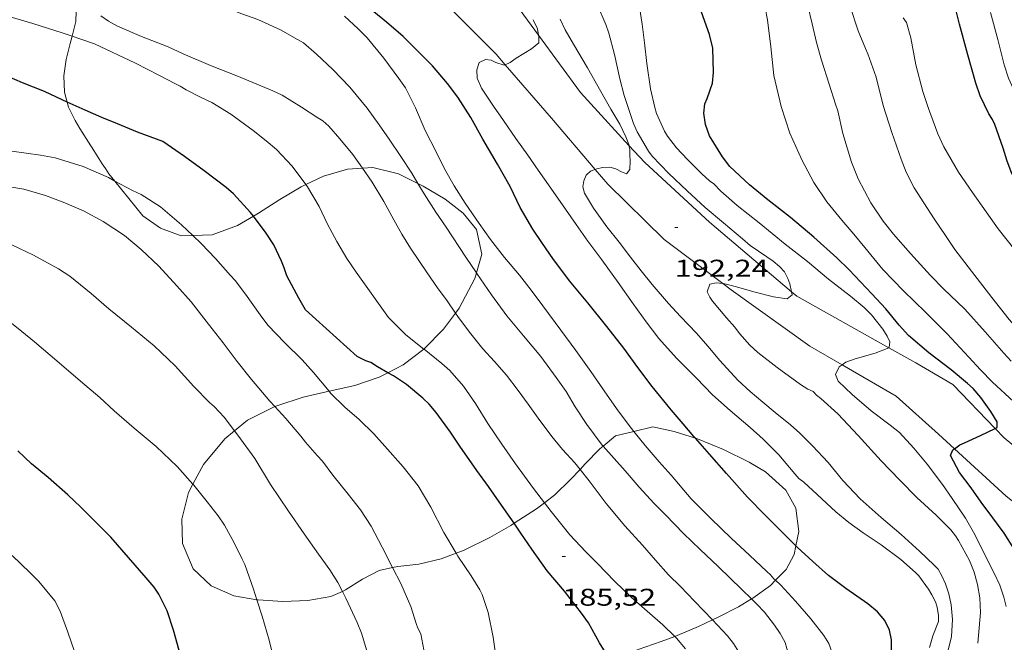
# Model space of a CAD drawing. Units: inches. Extents: x 453998 to 455002, y 4601498 to 4602003.
# Drawn here: x 454561 to 454623, y 4601709 to 4601748 of the extents above; entities that cross this region are included whole.
import ezdxf
from ezdxf.enums import TextEntityAlignment as Align

# ---------------------------------------------------------------- set-up
doc = ezdxf.new("R2010")
doc.units = ezdxf.units.IN
doc.header["$MEASUREMENT"] = 0
for name, color, linetype, lineweight in [('BOSC', 7, 'Continuous', 0), ('CAMI i PISTA FORESTAL', 7, 'Continuous', 0), ('CORBA DE NIVELL', 7, 'Continuous', 0), ('CORBA MESTRA', 7, 'Continuous', 0), ('COTA ALTIMETRICA', 7, 'Continuous', 0)]:
    doc.layers.add(name, color=color, linetype=linetype, lineweight=lineweight)
doc.styles.add('Style-Arial', font='ARIAL.TTF')
doc.linetypes.add('bosc', pattern='A,-2.235,[9,dgnlstyle-mataro.shx,S=0.035752,R=0,X=0,Y=0],-2.235', length=4.47)

# ---------------------------------------------------------------- blocks, each defined once
blk = doc.blocks.new('COTA')
at = {"color": 0, "linetype": 'ByBlock', "lineweight": -2}
blk.add_line((0, 0), (0.2, 0), dxfattribs=at)

msp = doc.modelspace()

# ---------------------------------------------------------------- linework, layer by layer
at = {"layer": 'BOSC', "color": 3, "linetype": 'bosc', "lineweight": 20}
for points in [[(454564.668, 4601746.569, 190.352), (454564.903, 4601747.472, 190.5), (454564.932, 4601748.771, 190.797)], [(454564.362, 4601742.469, 189.666), (454564.184, 4601743.101, 189.796), (454564.154, 4601744.106, 189.972), (454564.304, 4601745.119, 190.14), (454564.548, 4601746.11, 190.276), (454564.668, 4601746.569, 190.352)], [(454567.318, 4601737.578, 188.02), (454566.95, 4601738.035, 188.308), (454566.741, 4601738.348, 188.516), (454566.534, 4601738.643, 188.516), (454566.014, 4601739.47, 188.588), (454565.674, 4601739.983, 188.892), (454565.137, 4601740.848, 189.276), (454564.848, 4601741.329, 189.412), (454564.445, 4601742.17, 189.604), (454564.362, 4601742.469, 189.666)], [(454582.703, 4601738.373, 188.646), (454581.767, 4601738.312, 188.484), (454580.265, 4601737.876, 188.228), (454579.173, 4601737.357, 188.064)], [(454586.137, 4601737.426, 189.323), (454584.932, 4601738.018, 189.052), (454583.336, 4601738.414, 188.756), (454582.703, 4601738.373, 188.646)], [(454572.154, 4601734.202, 186.304), (454571.435, 4601734.183, 186.244), (454570.157, 4601734.655, 186.388), (454569.056, 4601735.418, 186.66), (454567.318, 4601737.578, 188.02)], [(454579.173, 4601737.357, 188.064), (454578.88, 4601737.218, 188.02), (454577.571, 4601736.438, 187.812), (454576.243, 4601735.587, 187.404), (454575.922, 4601735.398, 187.27)], [(454589.768, 4601731.878, 190.199), (454590.113, 4601733.032, 190.156), (454589.776, 4601734.573, 190.036), (454588.944, 4601735.593, 189.876), (454587.828, 4601736.462, 189.676), (454586.465, 4601737.265, 189.396), (454586.137, 4601737.426, 189.323)], [(454575.922, 4601735.398, 187.27), (454574.936, 4601734.818, 186.86), (454573.362, 4601734.233, 186.404), (454572.154, 4601734.202, 186.304)], [(454588.468, 4601729.387, 190.23), (454588.697, 4601729.697, 190.26), (454589.663, 4601731.526, 190.212), (454589.768, 4601731.878, 190.199)], [(454586.506, 4601727.144, 189.745), (454586.553, 4601727.18, 189.764), (454587.724, 4601728.381, 190.132), (454588.468, 4601729.387, 190.23)], [(454584.273, 4601725.679, 188.833), (454585.214, 4601726.164, 189.204), (454586.506, 4601727.144, 189.745)], [(454580.627, 4601724.528, 188.107), (454580.635, 4601724.53, 188.108), (454582.209, 4601724.89, 188.284), (454583.735, 4601725.402, 188.62), (454584.273, 4601725.679, 188.833)], [(454579.003, 4601724.169, 187.796), (454580.627, 4601724.528, 188.107)], [(454577.258, 4601723.576, 187.433), (454577.375, 4601723.634, 187.46), (454579.003, 4601724.169, 187.796)], [(454574.743, 4601722.077, 186.818), (454575.545, 4601722.734, 187.028), (454577.258, 4601723.576, 187.433)], [(454572.17, 4601718.76, 185.992), (454572.827, 4601719.991, 186.276), (454574.142, 4601721.585, 186.66), (454574.743, 4601722.077, 186.818)], [(454599.549, 4601722.041, 189.864), (454598.413, 4601721.763, 189.644), (454597.633, 4601721.123, 189.32)], [(454603.373, 4601721.611, 190.568), (454602.045, 4601722.03, 190.332), (454600.731, 4601722.331, 190.092), (454599.549, 4601722.041, 189.864)], [(454609.607, 4601714.929, 191.772), (454609.781, 4601715.835, 191.772), (454609.597, 4601717.269, 191.772), (454608.979, 4601718.389, 191.716), (454607.717, 4601719.537, 191.428), (454606.698, 4601720.141, 191.156), (454605.117, 4601720.92, 190.86), (454603.487, 4601721.575, 190.588), (454603.373, 4601721.611, 190.568)], [(454597.633, 4601721.123, 189.32), (454597.433, 4601720.959, 189.236), (454596.527, 4601720.022, 188.788), (454596.207, 4601719.682, 188.663)], [(454596.207, 4601719.682, 188.663), (454595.608, 4601719.047, 188.428), (454594.633, 4601718.11, 188.092), (454593.993, 4601717.617, 187.912)], [(454576.129, 4601711.596, 185.188), (454574.715, 4601711.84, 185.18), (454573.292, 4601712.464, 185.18), (454572.183, 4601713.504, 185.18), (454571.509, 4601715.093, 185.204), (454571.48, 4601716.586, 185.46), (454571.901, 4601718.258, 185.876), (454572.17, 4601718.76, 185.992)], [(454593.993, 4601717.617, 187.912), (454593.497, 4601717.236, 187.772), (454592.105, 4601716.338, 187.465)], [(454592.105, 4601716.338, 187.465), (454591.902, 4601716.208, 187.42), (454590.599, 4601715.461, 187.092), (454589.001, 4601714.674, 186.468), (454588.511, 4601714.489, 186.311)], [(454608.346, 4601712.799, 191.729), (454609.007, 4601713.467, 191.772), (454609.505, 4601714.402, 191.772), (454609.607, 4601714.929, 191.772)], [(454588.511, 4601714.489, 186.311), (454587.58, 4601714.138, 186.012), (454586.182, 4601713.804, 185.7), (454584.894, 4601713.664, 185.444), (454584.562, 4601713.593, 185.389)], [(454584.562, 4601713.593, 185.389), (454583.73, 4601713.415, 185.252), (454582.697, 4601712.868, 185.172), (454581.649, 4601712.202, 185.156), (454581.444, 4601712.111, 185.16)], [(454606.853, 4601711.644, 191.569), (454606.924, 4601711.686, 191.58), (454608.029, 4601712.479, 191.708), (454608.346, 4601712.799, 191.729)], [(454581.444, 4601712.111, 185.16), (454580.733, 4601711.795, 185.172), (454579.303, 4601711.536, 185.188), (454577.755, 4601711.488, 185.196), (454576.226, 4601711.579, 185.188), (454576.129, 4601711.596, 185.188)], [(454604.423, 4601710.346, 191.09), (454604.827, 4601710.54, 191.196), (454606.033, 4601711.16, 191.444), (454606.853, 4601711.644, 191.569)], [(454602.08, 4601709.306, 190.402), (454602.241, 4601709.364, 190.452), (454603.553, 4601709.931, 190.86), (454604.423, 4601710.346, 191.09)], [(454598.118, 4601707.79, 189.173), (454598.379, 4601707.92, 189.26), (454599.81, 4601708.512, 189.708), (454601.235, 4601709.002, 190.14), (454602.08, 4601709.306, 190.402)]]:
    msp.add_polyline3d(points, dxfattribs=at)
at = {"layer": 'CAMI i PISTA FORESTAL', "color": 7, "linetype": 'Continuous', "lineweight": 0}
for points in [[(454582.59, 4601753.99, 189.958), (454582.867, 4601753.951, 189.996), (454585.464, 4601753.206, 190.332), (454588.867, 4601751.868, 190.472), (454591.566, 4601749.436, 190.72), (454593.626, 4601746.625, 190.97)], [(454591.558, 4601744.796, 191.028), (454590.988, 4601745.457, 190.912), (454588.203, 4601748.248, 190.436), (454586.042, 4601749.934, 190.208), (454584.306, 4601750.744, 190.013)], [(454593.626, 4601746.625, 190.97), (454596.224, 4601743.078, 191.284), (454599.238, 4601739.794, 191.906)], [(454597.143, 4601738.304, 191.988), (454594.424, 4601741.471, 191.612), (454591.558, 4601744.796, 191.028)], [(454599.238, 4601739.794, 191.906), (454600.216, 4601738.729, 192.108), (454604.248, 4601735.028, 192.596), (454609.337, 4601730.71, 192.935)], [(454605.074, 4601731.211, 193.089), (454601.427, 4601733.952, 192.556), (454597.924, 4601737.393, 192.096), (454597.143, 4601738.304, 191.988)], [(454612.477, 4601726.177, 194.01), (454610.479, 4601727.335, 193.756), (454605.591, 4601730.822, 193.164), (454605.074, 4601731.211, 193.089)], [(454609.337, 4601730.71, 192.935), (454609.664, 4601730.432, 192.956), (454615.383, 4601727.23, 193.948)], [(454615.383, 4601727.23, 193.948), (454617.043, 4601726.301, 194.236), (454619.353, 4601724.955, 194.588), (454621.982, 4601722.228, 194.987)], [(454619.462, 4601720.964, 194.994), (454618.466, 4601721.877, 194.852), (454615.839, 4601724.228, 194.436), (454612.477, 4601726.177, 194.01)], [(454621.982, 4601722.228, 194.987), (454622.546, 4601721.643, 195.072), (454626.692, 4601718.212, 195.652), (454630.179, 4601715.876, 195.968)], [(454627.166, 4601714.49, 195.997), (454622.669, 4601718.023, 195.452), (454619.462, 4601720.964, 194.994)]]:
    msp.add_polyline3d(points, dxfattribs=at)
at = {"layer": 'CORBA DE NIVELL', "color": 30, "linetype": 'Continuous', "lineweight": 0}
for points, elevation in [([(454564.668, 4601746.569), (454564.056, 4601746.77), (454562.217, 4601747.353), (454560.461, 4601747.881), (454559.584, 4601748.233), (454559.128, 4601748.48), (454558.619, 4601748.886), (454555.183, 4601751.646), (454553.908, 4601752.79), (454552.693, 4601753.751), (454551.503, 4601754.607), (454550.453, 4601755.464), (454550.189, 4601755.723), (454549.933, 4601755.915), (454549.058, 4601756.669), (454548.813, 4601757.026), (454548.639, 4601757.407), (454548.659, 4601757.799), (454548.845, 4601758.005), (454549.193, 4601758.081)], 186), ([(454586.137, 4601737.426), (454585.751, 4601738.06), (454585.078, 4601739.112), (454584.343, 4601740.169), (454583.725, 4601741.065), (454582.988, 4601742.097), (454581.912, 4601743.404), (454580.848, 4601744.505), (454579.844, 4601745.457), (454579.03, 4601746.152), (454578.65, 4601746.36), (454577.607, 4601746.972), (454576.195, 4601747.6), (454575.2, 4601747.948), (454573.884, 4601748.467), (454572.91, 4601748.86), (454571.487, 4601749.338), (454570.358, 4601749.743), (454568.878, 4601750.197), (454567.932, 4601750.398), (454566.153, 4601750.686), (454565.068, 4601750.952), (454564.981, 4601751.014)], 188), ([(454609.337, 4601730.71), (454609.237, 4601731.191), (454609.107, 4601731.53), (454608.891, 4601731.935), (454608.588, 4601732.284), (454608.199, 4601732.603), (454607.801, 4601732.871), (454606.772, 4601733.581), (454606.294, 4601733.984), (454605.114, 4601734.979), (454603.978, 4601735.932), (454602.86, 4601736.971), (454601.712, 4601738.046), (454600.681, 4601739.127), (454600.45, 4601739.443), (454599.745, 4601740.639), (454599.52, 4601741.155), (454598.951, 4601742.881), (454598.68, 4601743.917), (454598.333, 4601745.437), (454597.998, 4601746.76), (454597.803, 4601747.303), (454597.291, 4601748.487)], 193), ([(454613.845, 4601729.727), (454612.989, 4601730.427), (454611.635, 4601731.495), (454610.317, 4601732.589), (454608.939, 4601733.651), (454607.324, 4601734.981), (454605.967, 4601736.067), (454604.946, 4601736.954), (454604.514, 4601737.404), (454604.247, 4601737.583), (454603.77, 4601738.035), (454602.881, 4601738.906), (454602.194, 4601739.636), (454601.632, 4601740.362), (454601.436, 4601740.683), (454600.959, 4601741.77), (454600.839, 4601742.15), (454600.584, 4601743.295), (454600.356, 4601744.869), (454600.203, 4601746.148), (454600.064, 4601747.316), (454599.902, 4601748.369)], 194), ([(454616.29, 4601730.759), (454615.002, 4601732.089), (454613.883, 4601733.464), (454613.209, 4601734.281), (454612.465, 4601735.147), (454611.531, 4601736.28), (454610.722, 4601737.491), (454609.978, 4601738.894), (454609.231, 4601740.554), (454608.684, 4601742.207), (454608.239, 4601744.132), (454608.043, 4601745.899), (454607.851, 4601747.581), (454607.688, 4601748.336)], 196), ([(454615.022, 4601735.079), (454614.25, 4601736.217), (454613.461, 4601737.706), (454613.057, 4601738.757), (454612.525, 4601740.528), (454612.202, 4601741.938), (454612.068, 4601742.346), (454611.666, 4601743.589), (454611.197, 4601745.082), (454610.892, 4601746.187), (454610.607, 4601747.34), (454610.34, 4601748.461)], 197), ([(454625.148, 4601726.413), (454624.136, 4601727.53), (454622.847, 4601728.981), (454621.764, 4601730.352), (454620.505, 4601731.976), (454619.468, 4601733.339), (454618.89, 4601734.199), (454618.2, 4601735.24), (454617.547, 4601736.228), (454616.941, 4601737.156), (454616.441, 4601738.129), (454616.131, 4601738.928), (454615.558, 4601740.583), (454615.03, 4601742.264), (454614.587, 4601744.034), (454614.067, 4601745.481), (454613.917, 4601745.806), (454613.473, 4601746.901), (454612.95, 4601748.484)], 198), ([(454599.549, 4601722.041), (454599.406, 4601722.22), (454598.573, 4601723.326), (454597.892, 4601724.299), (454596.875, 4601725.751), (454595.945, 4601727.072), (454595.004, 4601728.332), (454593.898, 4601729.828), (454593.169, 4601730.807), (454592.436, 4601731.735), (454591.521, 4601732.832), (454590.649, 4601733.96), (454589.947, 4601734.948), (454589.077, 4601736.204), (454588.38, 4601737.284), (454587.795, 4601738.335), (454587.261, 4601739.391), (454586.593, 4601740.721), (454585.986, 4601742.132), (454585.358, 4601743.371), (454584.946, 4601743.938), (454584.017, 4601745.196), (454582.979, 4601746.476), (454582.416, 4601747.035), (454581.573, 4601747.807)], 189), ([(454593.626, 4601746.625), (454593.557, 4601747.022), (454593.298, 4601747.593)], 191), ([(454599.238, 4601739.794), (454599.229, 4601739.842), (454599.052, 4601740.333), (454598.67, 4601741.116), (454598.121, 4601742.045), (454597.497, 4601743.132), (454596.667, 4601744.611), (454595.794, 4601746.08), (454595.28, 4601746.961), (454594.969, 4601747.622)], 192), ([(454618.797, 4601739.698), (454618.423, 4601740.505), (454617.846, 4601742.075), (454617.493, 4601743.131), (454617.058, 4601744.79), (454616.743, 4601746.468), (454616.464, 4601747.411), (454616.274, 4601747.703)], 199), ([(454579.173, 4601737.357), (454578.318, 4601738.508), (454577.351, 4601739.54), (454576.71, 4601740.073), (454575.899, 4601740.715), (454574.516, 4601741.72), (454573.334, 4601742.446), (454572.679, 4601742.768), (454571.747, 4601743.234), (454571.372, 4601743.469), (454571.076, 4601743.614), (454570.042, 4601744.149), (454568.594, 4601744.898), (454566.051, 4601746.096), (454565.153, 4601746.41), (454564.668, 4601746.569)], 186), ([(454591.558, 4601744.796), (454591.873, 4601744.935), (454592.233, 4601745.196), (454593.179, 4601745.791), (454593.642, 4601746.154), (454593.646, 4601746.504), (454593.626, 4601746.625)], 191), ([(454617.9, 4601708.63), (454618.108, 4601709.351), (454618.453, 4601710.233), (454618.469, 4601710.615), (454618.377, 4601711.122), (454618.272, 4601711.454), (454618.053, 4601711.906), (454617.844, 4601712.253), (454617.233, 4601713.07), (454617.028, 4601713.293), (454616.116, 4601714.1), (454614.889, 4601714.994), (454613.786, 4601715.754), (454612.886, 4601716.384), (454612.085, 4601717.039), (454610.919, 4601718.132), (454610.102, 4601718.888), (454609.793, 4601719.121), (454609.546, 4601719.417), (454608.555, 4601720.588), (454607.572, 4601721.56), (454606.772, 4601722.284), (454605.514, 4601723.342), (454604.431, 4601724.317), (454603.428, 4601725.344), (454602.191, 4601726.587), (454601.1, 4601727.811), (454600.313, 4601728.837), (454599.493, 4601729.967), (454598.571, 4601731.284), (454597.55, 4601732.693), (454596.691, 4601733.85), (454595.965, 4601734.88), (454595.295, 4601735.836), (454594.387, 4601737.134), (454593.604, 4601738.251), (454592.955, 4601739.178), (454592.221, 4601740.227), (454591.445, 4601741.334), (454590.822, 4601742.231), (454590.092, 4601743.351), (454589.823, 4601743.958), (454589.788, 4601744.476), (454589.941, 4601744.94), (454590.332, 4601745.121), (454590.68, 4601745.071), (454590.976, 4601744.941), (454591.493, 4601744.767), (454591.558, 4601744.796)], 191), ([(454567.318, 4601737.578), (454566.922, 4601737.79), (454565.345, 4601738.473), (454563.61, 4601739.026), (454562.7, 4601739.175), (454560.929, 4601739.424), (454559.931, 4601739.58), (454559.588, 4601739.574), (454559.176, 4601739.647), (454558.184, 4601739.906)], 184), ([(454597.143, 4601738.304), (454597.235, 4601738.339), (454597.596, 4601738.416), (454598.05, 4601738.431), (454598.422, 4601738.345), (454598.776, 4601738.153), (454599.077, 4601738.031), (454599.289, 4601738.292), (454599.309, 4601738.829), (454599.289, 4601739.206), (454599.289, 4601739.528), (454599.238, 4601739.794)], 192), ([(454588.468, 4601729.387), (454587.944, 4601730.134), (454587.361, 4601730.96), (454586.713, 4601731.879), (454585.667, 4601733.407), (454585.133, 4601734.274), (454584.641, 4601735.165), (454584.028, 4601736.313), (454583.303, 4601737.509), (454582.703, 4601738.373)], 187), ([(454619.26, 4601709.305), (454619.334, 4601710.363), (454619.244, 4601711.286), (454619.106, 4601711.951), (454618.894, 4601712.574), (454618.672, 4601713.073), (454618.434, 4601713.497), (454618.181, 4601713.745), (454617.272, 4601714.612), (454616.147, 4601715.646), (454614.903, 4601716.704), (454613.591, 4601717.861), (454612.517, 4601719.003), (454611.598, 4601720.108), (454610.639, 4601721.135), (454609.85, 4601721.941), (454609.266, 4601722.44), (454608.324, 4601723.221), (454607.547, 4601723.863), (454606.762, 4601724.51), (454605.992, 4601725.212), (454604.872, 4601726.449), (454604.133, 4601727.337), (454603.425, 4601728.131), (454602.433, 4601729.179), (454601.701, 4601729.981), (454600.688, 4601731.161), (454599.996, 4601732.004), (454599.34, 4601732.849), (454598.623, 4601733.783), (454597.857, 4601734.745), (454597.047, 4601735.888), (454596.473, 4601736.819), (454596.38, 4601737.217), (454596.428, 4601737.588), (454596.583, 4601737.945), (454596.857, 4601738.196), (454597.143, 4601738.304)], 192), ([(454572.154, 4601734.202), (454571.447, 4601734.87), (454570.147, 4601735.981), (454568.946, 4601736.747), (454568.415, 4601736.99), (454567.318, 4601737.578)], 184), ([(454586.506, 4601727.144), (454585.392, 4601728.036), (454584.308, 4601729.103), (454582.295, 4601731.922), (454581.727, 4601732.775), (454581.099, 4601733.819), (454580.527, 4601734.908), (454580.012, 4601735.998), (454579.27, 4601737.226), (454579.173, 4601737.357)], 186), ([(454589.768, 4601731.878), (454589.105, 4601732.859), (454587.889, 4601734.707), (454587.24, 4601735.64), (454586.524, 4601736.789), (454586.137, 4601737.426)], 188), ([(454574.743, 4601722.077), (454574.099, 4601722.923), (454573.479, 4601723.592), (454573.204, 4601723.839), (454572.223, 4601724.822), (454571.069, 4601726.114), (454569.762, 4601727.352), (454568.342, 4601728.516), (454566.951, 4601729.652), (454565.853, 4601730.592), (454564.524, 4601731.668), (454563.821, 4601732.128), (454562.263, 4601732.971), (454560.519, 4601733.81), (454559.585, 4601734.23), (454557.176, 4601735.132), (454555.968, 4601735.644), (454555.624, 4601735.862), (454555.228, 4601736.095)], 182), ([(454572.17, 4601718.76), (454571.181, 4601719.861), (454569.888, 4601721.095), (454568.508, 4601722.243), (454567.277, 4601723.31), (454566.377, 4601724.149), (454565.179, 4601725.162), (454563.862, 4601726.29), (454562.33, 4601727.606), (454561.552, 4601728.242), (454560.048, 4601729.421), (454558.62, 4601730.457), (454557.962, 4601730.846), (454557.562, 4601731.137), (454556.536, 4601731.996), (454555.115, 4601733.022), (454554.357, 4601733.449), (454552.785, 4601734.243), (454552.115, 4601734.669)], 181), ([(454580.627, 4601724.528), (454579.644, 4601725.696), (454578.953, 4601726.487), (454577.865, 4601727.546), (454576.813, 4601728.636), (454576.333, 4601729.267), (454575.437, 4601730.553), (454574.783, 4601731.409), (454574.506, 4601731.708), (454573.577, 4601732.762), (454572.678, 4601733.705), (454572.154, 4601734.202)], 184), ([(454597.633, 4601721.123), (454597.576, 4601721.187), (454596.623, 4601722.463), (454595.9, 4601723.558), (454595.331, 4601724.518), (454594.723, 4601725.386), (454593.773, 4601726.688), (454592.688, 4601727.979), (454591.646, 4601729.223), (454590.713, 4601730.527), (454589.795, 4601731.838), (454589.768, 4601731.878)], 188), ([(454612.209, 4601723.125), (454611.152, 4601724.089), (454610.884, 4601724.292), (454610.673, 4601724.515), (454610.348, 4601724.659), (454609.886, 4601724.956), (454608.437, 4601726.007), (454607.234, 4601726.937), (454606.75, 4601727.384), (454606.095, 4601728.112), (454605.805, 4601728.504), (454605.287, 4601729.084), (454604.421, 4601730.118), (454604.258, 4601730.371), (454604.097, 4601730.693), (454604.261, 4601731.183), (454604.651, 4601731.261), (454605.074, 4601731.211)], 193), ([(454605.074, 4601731.211), (454605.199, 4601731.196), (454605.834, 4601731.03), (454607.08, 4601730.686), (454608.207, 4601730.401), (454609.062, 4601730.268), (454609.378, 4601730.508), (454609.337, 4601730.71)], 193), ([(454596.207, 4601719.682), (454595.883, 4601720.086), (454595.107, 4601720.915), (454594.453, 4601721.731), (454593.609, 4601722.859), (454592.975, 4601723.724), (454592.352, 4601724.572), (454591.63, 4601725.526), (454590.882, 4601726.385), (454590.169, 4601727.16), (454589.328, 4601728.192), (454588.624, 4601729.164), (454588.468, 4601729.387)], 187), ([(454593.993, 4601717.617), (454593.322, 4601718.49), (454592.191, 4601720.027), (454591.346, 4601721.242), (454590.474, 4601722.536), (454589.701, 4601723.772), (454588.976, 4601724.856), (454588.11, 4601725.822), (454587.628, 4601726.251), (454586.515, 4601727.137), (454586.506, 4601727.144)], 186), ([(454612.477, 4601726.177), (454612.703, 4601726.33), (454613.283, 4601726.54), (454614.517, 4601726.892), (454615.383, 4601727.23)], 194), ([(454622.656, 4601711.173), (454622.52, 4601711.751), (454622.261, 4601712.498), (454621.918, 4601713.245), (454621.418, 4601714.218), (454620.712, 4601715.638), (454620.139, 4601716.658), (454619.308, 4601717.873), (454618.7, 4601718.741), (454617.762, 4601720.004), (454616.923, 4601721.008), (454616.029, 4601721.964), (454615.465, 4601722.433), (454614.288, 4601723.313), (454613.107, 4601724.337), (454612.226, 4601725.156), (454612.054, 4601725.582), (454612.285, 4601726.047), (454612.477, 4601726.177)], 194), ([(454588.511, 4601714.489), (454587.737, 4601715.776), (454586.929, 4601717.334), (454586.142, 4601718.654), (454585.216, 4601719.851), (454584.076, 4601721.123), (454583.397, 4601721.898), (454582.483, 4601722.777), (454581.605, 4601723.543), (454580.715, 4601724.424), (454580.627, 4601724.528)], 184), ([(454584.562, 4601713.593), (454584.559, 4601713.598), (454583.921, 4601714.85), (454583.231, 4601716.169), (454582.565, 4601717.177), (454581.8, 4601718.151), (454580.847, 4601719.324), (454580.211, 4601720.197), (454579.885, 4601720.551), (454579.146, 4601721.376), (454578.868, 4601721.752), (454577.936, 4601722.833), (454577.258, 4601723.576)], 183), ([(454581.444, 4601712.111), (454581.154, 4601712.666), (454580.656, 4601713.441), (454579.967, 4601714.418), (454579.08, 4601715.677), (454578.096, 4601717.083), (454576.974, 4601718.754), (454576.009, 4601720.349), (454574.953, 4601721.802), (454574.743, 4601722.077)], 182), ([(454608.346, 4601712.799), (454608.244, 4601712.89), (454608.026, 4601713.138), (454607.791, 4601713.349), (454606.73, 4601714.369), (454605.585, 4601715.418), (454604.317, 4601716.63), (454603.112, 4601717.861), (454601.85, 4601719.316), (454601.121, 4601720.154), (454600.251, 4601721.166), (454599.549, 4601722.041)], 189), ([(454606.853, 4601711.644), (454606.257, 4601712.22), (454604.786, 4601713.651), (454603.665, 4601714.708), (454602.616, 4601715.711), (454601.519, 4601716.838), (454600.811, 4601717.563), (454599.88, 4601718.586), (454598.996, 4601719.598), (454598.314, 4601720.356), (454597.633, 4601721.123)], 188), ([(454604.423, 4601710.346), (454604.417, 4601710.353), (454603.305, 4601711.503), (454602.431, 4601712.409), (454601.687, 4601713.143), (454600.889, 4601714.04), (454600.073, 4601714.982), (454598.974, 4601716.181), (454597.816, 4601717.563), (454596.775, 4601718.972), (454596.207, 4601719.682)], 187), ([(454576.129, 4601711.596), (454575.924, 4601712.244), (454575.389, 4601713.774), (454575.219, 4601714.109), (454574.722, 4601715.119), (454574.134, 4601716.23), (454573.735, 4601716.806), (454573.049, 4601717.668), (454572.22, 4601718.704), (454572.17, 4601718.76)], 181), ([(454598.34, 4601712.745), (454597.288, 4601713.844), (454596.554, 4601714.571), (454595.562, 4601715.625), (454594.413, 4601717.071), (454593.993, 4601717.617)], 186), ([(454564.812, 4601708.391), (454564.404, 4601709.584), (454563.932, 4601710.879), (454563.587, 4601711.517), (454562.606, 4601712.73), (454562.045, 4601713.294), (454560.946, 4601714.341)], 179), ([(454591.843, 4601704.088), (454591.575, 4601704.903), (454591.32, 4601705.896), (454591.052, 4601707.54), (454590.799, 4601709.262), (454590.496, 4601710.803), (454590.124, 4601711.92), (454589.973, 4601712.2), (454589.451, 4601713.07), (454588.623, 4601714.302), (454588.511, 4601714.489)], 184), ([(454587.515, 4601701.396), (454587.334, 4601703.113), (454587.078, 4601704.965), (454586.794, 4601706.827), (454586.496, 4601708.474), (454586.31, 4601709.472), (454586.136, 4601709.824), (454586.034, 4601710.109), (454585.688, 4601711.175), (454585.065, 4601712.609), (454584.562, 4601713.593)], 183), ([(454607.089, 4601697.428), (454607.224, 4601697.917), (454607.737, 4601699.506), (454607.886, 4601700.158), (454608.054, 4601700.588), (454608.611, 4601701.759), (454609.31, 4601703.04), (454610.138, 4601704.362), (454611.05, 4601705.786), (454611.382, 4601706.449), (454611.822, 4601707.773), (454611.832, 4601708.351), (454611.655, 4601708.876), (454611.337, 4601709.372), (454610.525, 4601710.414), (454609.587, 4601711.496), (454608.676, 4601712.503), (454608.346, 4601712.799)], 189), ([(454584.232, 4601699.342), (454584.096, 4601699.901), (454583.856, 4601701.052), (454583.703, 4601702.282), (454583.609, 4601703.672), (454583.407, 4601704.776), (454583.197, 4601706.011), (454583.167, 4601706.556), (454583.051, 4601707.984), (454582.966, 4601708.432), (454582.634, 4601709.513), (454582.361, 4601710.176), (454581.665, 4601711.686), (454581.444, 4601712.111)], 182), ([(454580.954, 4601697.23), (454580.9, 4601697.676), (454580.525, 4601699.298), (454580.241, 4601700.13), (454579.822, 4601701.16), (454579.655, 4601701.462), (454579.025, 4601702.78), (454578.573, 4601703.732), (454578.107, 4601704.886), (454577.727, 4601705.987), (454577.271, 4601707.558), (454576.895, 4601709.086), (454576.455, 4601710.565), (454576.129, 4601711.596)], 181), ([(454603.348, 4601697.118), (454603.59, 4601698.023), (454604.07, 4601699.707), (454604.311, 4601700.857), (454604.445, 4601701.132), (454604.675, 4601701.473), (454605.271, 4601702.477), (454606.057, 4601703.579), (454606.552, 4601704.121), (454607.543, 4601705.069), (454608.446, 4601706.004), (454608.775, 4601706.483), (454609.021, 4601706.997), (454609.145, 4601707.572), (454609.136, 4601708.191), (454608.928, 4601708.929), (454608.625, 4601709.493), (454608.269, 4601710.016), (454607.653, 4601710.819), (454607.189, 4601711.32), (454606.853, 4601711.644)], 188), ([(454600.779, 4601696.062), (454600.807, 4601696.945), (454600.993, 4601697.788), (454601.28, 4601698.654), (454601.607, 4601699.366), (454601.673, 4601699.739), (454601.809, 4601700.172), (454602.136, 4601700.786), (454602.606, 4601701.482), (454603.398, 4601702.583), (454604.249, 4601703.55), (454605.054, 4601704.387), (454605.717, 4601705.247), (454606.284, 4601706.195), (454606.48, 4601706.724), (454606.493, 4601707.236), (454606.339, 4601707.748), (454606.041, 4601708.389), (454605.735, 4601708.868), (454605.351, 4601709.361), (454604.423, 4601710.346)], 187), ([(454602.76, 4601708.539), (454602.182, 4601709.204), (454602.08, 4601709.306)], 186)]:
    msp.add_lwpolyline(points, dxfattribs=dict(at, elevation=elevation))
at = {"layer": 'CORBA DE NIVELL', "color": 30, "linetype": 'Continuous', "lineweight": 0, "flags": 128}
for points, elevation in [([(454582.703, 4601738.373), (454582.7, 4601738.376), (454582.089, 4601739.228), (454581.296, 4601740.201), (454580.596, 4601740.99), (454580.234, 4601741.313), (454579.928, 4601741.499), (454578.915, 4601742.172), (454577.705, 4601742.902), (454577.132, 4601743.169), (454576.137, 4601743.586), (454574.896, 4601744.104), (454573.257, 4601744.749), (454571.56, 4601745.479), (454570.634, 4601745.915), (454568.974, 4601746.549), (454567.48, 4601747.183), (454566.926, 4601747.494), (454566.454, 4601747.827)], 187), ([(454626.432, 4601738.014), (454625.566, 4601739.146), (454624.78, 4601740.276), (454624.038, 4601741.392), (454623.437, 4601742.563), (454622.811, 4601743.96), (454622.542, 4601744.783), (454622.134, 4601746.363), (454621.684, 4601748.045)], 201), ([(454631.568, 4601723.526), (454631.424, 4601723.679), (454630.247, 4601724.998), (454629.082, 4601726.356), (454628.286, 4601727.248), (454627.509, 4601728.169), (454626.546, 4601729.321), (454625.442, 4601730.586), (454624.293, 4601731.969), (454623.189, 4601733.315), (454622.167, 4601734.621), (454621.409, 4601735.662), (454620.56, 4601736.875), (454619.699, 4601738.132), (454618.797, 4601739.698)], 199), ([(454577.258, 4601723.576), (454576.944, 4601723.921), (454575.796, 4601725.261), (454574.903, 4601726.383), (454574.035, 4601727.539), (454573.137, 4601728.702), (454572.055, 4601730.073), (454571.158, 4601731.076), (454570.052, 4601732.299), (454568.961, 4601733.327), (454567.91, 4601734.208), (454566.595, 4601735.074), (454565.364, 4601735.731), (454564.218, 4601736.217), (454563.014, 4601736.688), (454561.67, 4601737.08), (454561.041, 4601737.177), (454559.496, 4601737.354), (454558.411, 4601737.537)], 183), ([(454622.962, 4601726.404), (454622.514, 4601726.891), (454621.351, 4601728.23), (454620.089, 4601729.622), (454618.773, 4601730.893), (454617.97, 4601731.713), (454616.713, 4601733.083), (454615.672, 4601734.284), (454615.022, 4601735.079)], 197), ([(454630.179, 4601715.876), (454630.205, 4601715.906), (454630.278, 4601716.597), (454630.142, 4601716.931), (454629.817, 4601717.402), (454628.97, 4601718.444), (454628.198, 4601719.33), (454627.21, 4601720.274), (454626.082, 4601721.3), (454624.695, 4601722.443), (454623.115, 4601723.892), (454621.812, 4601725.104), (454621.064, 4601725.859), (454620.349, 4601726.643), (454619.004, 4601728.104), (454617.655, 4601729.444), (454616.29, 4601730.759)], 196), ([(454615.383, 4601727.23), (454615.402, 4601727.238), (454615.438, 4601727.591), (454615.267, 4601727.954), (454615.004, 4601728.385), (454614.29, 4601729.272), (454613.845, 4601729.727)], 194), ([(454620.904, 4601708.9), (454621.066, 4601710.795), (454621.021, 4601711.711), (454620.883, 4601712.542), (454620.665, 4601713.308), (454620.375, 4601714.028), (454619.705, 4601715.277), (454619.517, 4601715.561), (454619.22, 4601715.929), (454618.31, 4601716.845), (454617.104, 4601717.939), (454616.068, 4601719.015), (454614.894, 4601720.224), (454613.463, 4601721.786), (454612.209, 4601723.125)], 193), ([(454602.08, 4601709.306), (454601.35, 4601710.038), (454600.37, 4601710.885), (454599.401, 4601711.74), (454598.34, 4601712.745)], 186), ([(454616.691, 4601699.208), (454616.898, 4601699.916), (454617.217, 4601700.882), (454617.623, 4601701.996), (454618.051, 4601703.36), (454618.501, 4601706.029), (454618.745, 4601707.201), (454619.26, 4601709.305)], 192)]:
    msp.add_lwpolyline(points, dxfattribs=dict(at, elevation=elevation))
at = {"layer": 'CORBA MESTRA', "color": 30, "linetype": 'Continuous', "lineweight": 30, "flags": 128}
for points, elevation in [([(454619.249, 4601725.865), (454617.864, 4601726.922), (454616.586, 4601727.995), (454616.016, 4601728.627), (454615.181, 4601729.639), (454614.322, 4601730.58), (454613.624, 4601731.317), (454612.916, 4601732.071), (454612.141, 4601732.808), (454610.718, 4601734.087), (454609.277, 4601735.315), (454607.86, 4601736.412), (454606.729, 4601737.344), (454605.494, 4601738.487), (454605.057, 4601739.089), (454604.241, 4601740.388), (454603.992, 4601741.078), (454603.89, 4601741.788), (454603.948, 4601742.375), (454604.099, 4601742.696), (454604.424, 4601743.655), (454604.495, 4601744.306), (454604.454, 4601745.816), (454604.236, 4601746.664), (454603.647, 4601748.342)], 195), ([(454632.111, 4601726.753), (454631.836, 4601727.08), (454630.654, 4601728.468), (454629.465, 4601729.838), (454628.596, 4601730.856), (454627.416, 4601732.11), (454626.711, 4601732.824), (454625.966, 4601733.644), (454625.212, 4601734.533), (454624.398, 4601735.633), (454623.832, 4601736.531), (454623.021, 4601738.052), (454622.718, 4601738.812), (454622.482, 4601739.624), (454621.957, 4601741.092), (454621.816, 4601741.398), (454621.592, 4601741.759), (454621.05, 4601742.869), (454620.777, 4601743.649), (454620.29, 4601745.418), (454619.764, 4601747.32), (454619.522, 4601748.308)], 200), ([(454603.373, 4601721.611), (454603.269, 4601721.729), (454602.607, 4601722.501), (454601.869, 4601723.381), (454600.68, 4601724.828), (454599.788, 4601726.011), (454598.913, 4601727.205), (454597.858, 4601728.551), (454596.679, 4601730.011), (454595.547, 4601731.377), (454594.511, 4601732.78), (454593.868, 4601733.698), (454593.262, 4601734.591), (454592.492, 4601735.942), (454591.86, 4601737.243), (454591.086, 4601738.634), (454590.165, 4601740.187), (454589.425, 4601741.515), (454588.605, 4601742.777), (454587.965, 4601743.642), (454587.044, 4601744.72), (454586.021, 4601745.748), (454585.211, 4601746.543), (454584.193, 4601747.432), (454583.395, 4601748.084)], 190), ([(454584.273, 4601725.679), (454583.622, 4601726.038), (454583.202, 4601726.325), (454582.892, 4601726.411), (454582.357, 4601726.681), (454579.148, 4601729.576), (454578.735, 4601730.312), (454578.004, 4601731.704), (454577.836, 4601732.202), (454577.656, 4601732.613), (454577.186, 4601733.612)], 185), ([(454621.982, 4601722.228), (454622.101, 4601722.286), (454622.104, 4601722.625), (454621.701, 4601723.27), (454621.094, 4601724.144), (454620.612, 4601724.706), (454620.264, 4601725.009), (454619.249, 4601725.865)], 195)]:
    msp.add_lwpolyline(points, dxfattribs=dict(at, elevation=elevation))
at = {"layer": 'CORBA MESTRA', "color": 30, "linetype": 'Continuous', "lineweight": 30}
for points, elevation in [([(454564.362, 4601742.469), (454564.037, 4601742.614), (454562.948, 4601743.136), (454561.576, 4601743.674), (454560.637, 4601744.087), (454560.301, 4601744.134), (454559.943, 4601744.318), (454559.385, 4601744.689), (454558.803, 4601745.165), (454557.559, 4601746.272), (454557.558, 4601746.273)], 185), ([(454575.922, 4601735.398), (454575.739, 4601735.636), (454574.692, 4601736.783), (454574.225, 4601737.179), (454572.857, 4601738.218), (454571.643, 4601739.102), (454570.29, 4601740.029), (454568.723, 4601740.607), (454567.473, 4601741.124), (454566.503, 4601741.533), (454565.474, 4601741.97), (454564.362, 4601742.469)], 185), ([(454577.186, 4601733.612), (454576.722, 4601734.352), (454575.922, 4601735.398)], 185), ([(454592.105, 4601716.338), (454591.86, 4601716.693), (454591.182, 4601717.669), (454590.521, 4601718.612), (454589.803, 4601719.623), (454588.748, 4601721.131), (454588.151, 4601721.997), (454587.273, 4601723.223), (454586.824, 4601723.739), (454586.438, 4601724.108), (454585.417, 4601724.961), (454584.625, 4601725.485), (454584.273, 4601725.679)], 185), ([(454619.462, 4601720.964), (454619.785, 4601721.201), (454620.066, 4601721.33), (454621.062, 4601721.783), (454621.982, 4601722.228)], 195), ([(454609.607, 4601714.929), (454608.87, 4601715.655), (454607.703, 4601716.84), (454606.595, 4601717.964), (454605.305, 4601719.429), (454604.238, 4601720.625), (454603.373, 4601721.611)], 190), ([(454571.32, 4601708.448), (454570.96, 4601709.709), (454570.558, 4601710.903), (454570.05, 4601711.944), (454569.754, 4601712.366), (454569.264, 4601712.947), (454568.157, 4601714.222), (454567.062, 4601715.472), (454566.301, 4601716.238), (454565.196, 4601717.334), (454564.395, 4601718.102), (454563.185, 4601719.174), (454562.142, 4601720.035), (454561.301, 4601720.833)], 180), ([(454623.138, 4601714.773), (454622.531, 4601715.717), (454621.825, 4601716.677), (454621.11, 4601717.656), (454620.494, 4601718.529), (454619.761, 4601719.485), (454619.209, 4601720.539), (454619.356, 4601720.887), (454619.462, 4601720.964)], 195), ([(454598.118, 4601707.79), (454597.991, 4601707.992), (454597.411, 4601708.919), (454596.718, 4601710.153), (454596.285, 4601710.758), (454595.233, 4601712.121), (454594.156, 4601713.393), (454593.208, 4601714.727), (454592.53, 4601715.722), (454592.105, 4601716.338)], 185), ([(454613.334, 4601701.978), (454613.37, 4601702.15), (454613.937, 4601703.928), (454614.662, 4601705.564), (454615.273, 4601706.671), (454615.479, 4601706.928), (454615.547, 4601707.298), (454615.566, 4601707.794), (454615.534, 4601709.095), (454615.41, 4601709.711), (454615.124, 4601710.302), (454614.662, 4601710.843), (454614.071, 4601711.338), (454612.695, 4601712.298), (454611.623, 4601713.105), (454610.648, 4601713.96), (454609.69, 4601714.847), (454609.607, 4601714.929)], 190)]:
    msp.add_lwpolyline(points, dxfattribs=dict(at, elevation=elevation))

# ---------------------------------------------------------------- block references
at = {"layer": 'COTA ALTIMETRICA', "color": 7, "linetype": 'Continuous', "lineweight": 0, "xscale": 1.000001550400009, "yscale": 1.000001550399986, "zscale": 1.0000015504, "rotation": 359.9995652666707}
for p in [(454602.083, 4601734.696, 192.244), (454595.092, 4601714.273, 185.524)]:
    msp.add_blockref('COTA', p, dxfattribs=at)

# ---------------------------------------------------------------- texts
at = {"layer": 'COTA ALTIMETRICA', "color": 7, "linetype": 'Continuous', "lineweight": 0, "style": 'Style-Arial', "width": 1.333331}
for s, p in [('192,24', (454602.083, 4601732.696, 192.244)), ('185,52', (454595.092, 4601712.273, 185.524))]:
    msp.add_text(s, height=1.05, rotation=359.99957, dxfattribs=at).set_placement(p, align=Align.TOP_LEFT)

doc.saveas('drawing.dxf')
